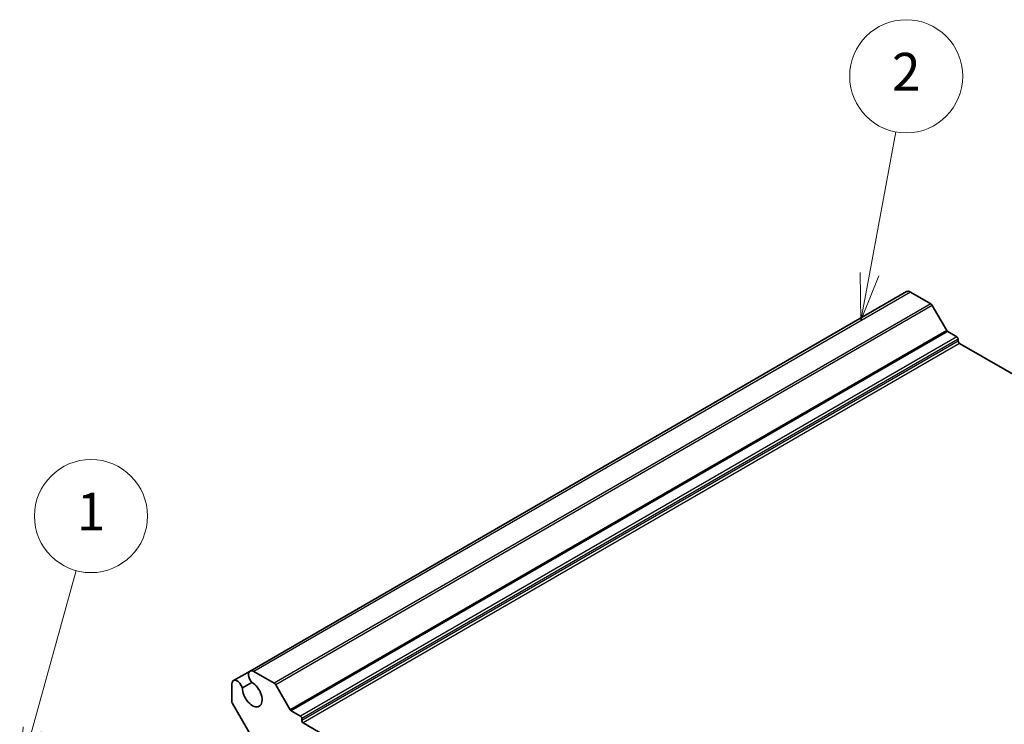
# Model space of a CAD drawing. Units: millimetres. Extents: x 43 to 4766, y 24 to 867.
# Drawn here: x 708 to 865, y 502 to 614 of the extents above; entities that cross this region are included whole.
import ezdxf

# ---------------------------------------------------------------- set-up
doc = ezdxf.new("R2010")
doc.units = ezdxf.units.MM
doc.header["$LTSCALE"] = 3
for name, color, linetype, lineweight in [('Symbol (TK)', 100, 'Continuous', 18), ('Visible (ISO)', 7, 'Continuous', 35), ('Visible Narrow (ISO)', 7, 'Continuous', 25)]:
    doc.layers.add(name, color=color, linetype=linetype, lineweight=lineweight)
doc.styles.add('Note Text (TK2)', font='MS PGothic.ttf')

# ---------------------------------------------------------------- blocks, each defined once
blk = doc.blocks.new('バルーン1')
at = {"layer": 'Symbol (TK)', "color": 100}
for p, q in [((236.825, 167.156), (239.149, 175.586)), ((236.343, 167.289), (236.16, 164.746)), ((236.825, 167.156), (236.16, 164.746)), ((236.16, 164.746), (237.307, 167.023))]:
    blk.add_line(p, q, dxfattribs=at)
at = {"layer": 'Symbol (TK)'}
blk.add_circle((239.943, 178.467), 3, dxfattribs=at)
at = {"layer": 'Symbol (TK)', "color": 7, "insert": (239.943, 178.444), "char_height": 2, "attachment_point": 5, "style": 'Note Text (TK2)'}
blk.add_mtext('1', dxfattribs=at)
blk = doc.blocks.new('バルーン2')
at = {"layer": 'Symbol (TK)', "color": 100}
for p, q in [((281.254, 191.286), (282.654, 198.835)), ((280.763, 191.377), (280.799, 188.828)), ((281.254, 191.286), (280.799, 188.828)), ((280.799, 188.828), (281.746, 191.195))]:
    blk.add_line(p, q, dxfattribs=at)
at = {"layer": 'Symbol (TK)'}
blk.add_circle((283.2, 201.782), 3, dxfattribs=at)
at = {"layer": 'Symbol (TK)', "color": 7, "insert": (283.2, 201.765), "char_height": 2, "attachment_point": 5, "style": 'Note Text (TK2)'}
blk.add_mtext('2', dxfattribs=at)

msp = doc.modelspace()

# ---------------------------------------------------------------- linework, layer by layer
at = {"layer": 'Visible (ISO)'}
for p, q in [((849.6594, 571.0951), (745.149, 510.756)), ((853.5053, 569.1702), (850.2772, 571.0339)), ((856.0645, 564.9067), (853.7553, 568.9063)), ((857.6822, 563.9009), (856.2145, 564.7483)), ((857.8944, 563.2069), (857.8944, 563.5335)), ((976.459, 494.5086), (858.1065, 562.8394)), ((745.149, 510.756), (742.5029, 509.2283)), ((748.9949, 508.8311), (745.7668, 510.6949)), ((742.247, 508.6627), (742.247, 505.9559)), ((743.925, 508.088), (745.4255, 508.9544)), ((751.5541, 504.5676), (749.2449, 508.5672)), ((742.3506, 505.6074), (745.3255, 500.4548)), ((753.1718, 503.5618), (751.7041, 504.4092)), ((753.384, 502.8678), (753.384, 503.1944)), ((872.3193, 433.9555), (753.5961, 502.5004))]:
    msp.add_line(p, q, dxfattribs=at)
for centre, major_axis, start_param, end_param in [((850.2772, 570.0251), (-0.6178, 1.07), 5.49778714, 6.28318531), ((853.5053, 568.7619), (-0.25, 0.433), 4.71238898, 5.49778714), ((856.2145, 564.9933), (-0.15, 0.2598), 1.57079633, 2.35619449), ((857.6822, 563.6559), (-0.15, 0.2598), 3.92699082, 5.49778714), ((858.1065, 563.0844), (-0.15, 0.2598), 0.78539816, 2.35619449), ((743.1207, 508.1583), (-0.6178, 1.07), 4.32828258, 7.06858347), ((745.7668, 509.686), (-0.6178, 1.07), 5.49778714, 8.23808803), ((745.4997, 507.0931), (1.1148, -1.9308), 3.87989183, 8.68647878), ((748.9949, 508.4229), (-0.25, 0.433), 4.71238898, 5.49778714), ((742.6006, 505.7517), (0.25, -0.433), 3.92699082, 4.71238898), ((751.7041, 504.6542), (-0.15, 0.2598), 1.57079633, 2.35619449), ((753.1718, 503.3168), (-0.15, 0.2598), 3.92699082, 5.49778714), ((753.5961, 502.7453), (-0.15, 0.2598), 0.78539816, 2.35619449)]:
    msp.add_ellipse(centre, major_axis=major_axis, ratio=0.57735027, start_param=start_param, end_param=end_param, dxfattribs=at)
at = {"layer": 'Visible Narrow (ISO)'}
for p, q in [((850.2772, 571.0339), (745.7668, 510.6949)), ((853.5053, 569.1702), (748.9949, 508.8311)), ((853.7553, 568.9063), (749.2449, 508.5672)), ((856.0645, 564.9067), (751.5541, 504.5676)), ((856.2145, 564.7483), (751.7041, 504.4092)), ((857.6822, 563.9009), (753.1718, 503.5618)), ((857.8944, 563.5335), (753.384, 503.1944)), ((857.8944, 563.2069), (753.384, 502.8678)), ((858.1065, 562.8394), (753.5961, 502.5004))]:
    msp.add_line(p, q, dxfattribs=at)

# ---------------------------------------------------------------- block references
at = {"layer": 'Symbol (TK)', "xscale": 3, "yscale": 3, "zscale": 3}
for name in ['バルーン2', 'バルーン1']:
    msp.add_blockref(name, (0, 0), dxfattribs=at)

doc.saveas('drawing.dxf')
